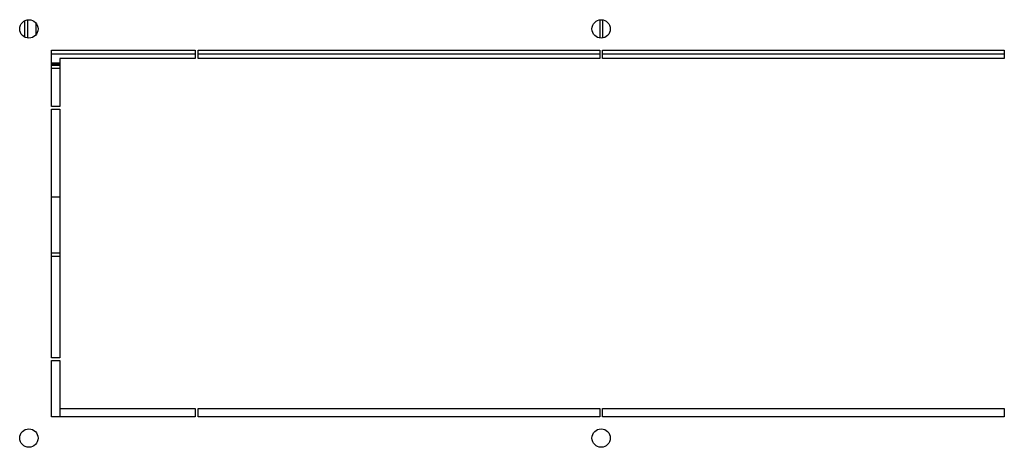
# Model space of a CAD drawing. Units: millimetres. Extents: x 0 to 420, y 0 to 297.
# Drawn here: x 36 to 71, y 195 to 210 of the extents above; entities that cross this region are included whole.
import ezdxf

# ---------------------------------------------------------------- set-up
doc = ezdxf.new("R2010")
doc.units = ezdxf.units.MM
doc.header["$LTSCALE"] = 23.1
doc.layers.get('0').update_dxf_attribs({"linetype": 'CONTINUOUS'})
doc.layers.add('02___PRT_ALL_AXES', color=7, linetype='CONTINUOUS')

msp = doc.modelspace()

# ---------------------------------------------------------------- linework, layer by layer
at = {"color": 7, "linetype": 'Continuous'}
for p, q in [((36.15585, 210.18351), (36.15585, 209.60862)), ((36.25585, 210.21694), (36.25585, 209.57518)), ((36.55585, 210.10304), (36.55585, 209.68908)), ((56.55585, 210.21694), (56.55585, 209.57518)), ((56.65585, 210.21694), (56.65585, 209.57518)), ((42.20585, 208.99606), (37.10585, 208.99606)), ((56.55585, 208.99606), (42.30585, 208.99606)), ((70.90585, 208.99606), (56.65585, 208.99606)), ((37.40585, 208.67606), (37.10585, 208.67606)), ((37.40585, 208.64606), (37.10585, 208.64606)), ((37.10585, 208.61606), (37.40585, 208.61606)), ((37.40585, 208.49606), (37.10585, 208.49606))]:
    msp.add_line(p, q, dxfattribs=at)
at = {"layer": '02___PRT_ALL_AXES', "color": 7, "linetype": 'Continuous'}
for p, q in [((37.10585, 207.14606), (37.10585, 209.14606)), ((37.10585, 209.14606), (42.20585, 209.14606)), ((42.20585, 209.14606), (42.20585, 208.84606)), ((42.30585, 208.84606), (42.30585, 209.14606)), ((42.30585, 209.14606), (56.55585, 209.14606)), ((56.55585, 209.14606), (56.55585, 208.84606)), ((56.65585, 208.84606), (56.65585, 209.14606)), ((56.65585, 209.14606), (70.90585, 209.14606)), ((70.90585, 209.14606), (70.90585, 208.84606)), ((37.40585, 208.84606), (37.40585, 207.14606)), ((42.20585, 208.84606), (37.40585, 208.84606)), ((56.55585, 208.84606), (42.30585, 208.84606)), ((70.90585, 208.84606), (56.65585, 208.84606)), ((37.40585, 207.14606), (37.10585, 207.14606)), ((37.10585, 198.24606), (37.10585, 207.04606)), ((37.10585, 207.04606), (37.40585, 207.04606)), ((37.40585, 207.04606), (37.40585, 198.24606)), ((37.10585, 203.94606), (37.40585, 203.94606)), ((37.40585, 201.94606), (37.10585, 201.94606)), ((37.10585, 201.84606), (37.40585, 201.84606)), ((37.40585, 198.24606), (37.10585, 198.24606)), ((37.10585, 196.14606), (37.10585, 198.14606)), ((37.10585, 198.14606), (37.40585, 198.14606)), ((37.40585, 198.14606), (37.40585, 196.44606)), ((37.40585, 196.44606), (37.40585, 196.14606)), ((37.40585, 196.44606), (42.20585, 196.44606)), ((42.20585, 196.44606), (42.20585, 196.14606)), ((42.30585, 196.14606), (42.30585, 196.44606)), ((42.30585, 196.44606), (56.55585, 196.44606)), ((56.55585, 196.44606), (56.55585, 196.14606)), ((56.65585, 196.14606), (56.65585, 196.44606)), ((56.65585, 196.44606), (70.90585, 196.44606)), ((70.90585, 196.44606), (70.90585, 196.14606)), ((42.20585, 196.14606), (37.10585, 196.14606)), ((56.55585, 196.14606), (42.30585, 196.14606)), ((70.90585, 196.14606), (56.65585, 196.14606))]:
    msp.add_line(p, q, dxfattribs=at)
for centre in [(36.30585, 209.89606), (56.60585, 209.89606), (36.30585, 195.39606), (56.60585, 195.39606)]:
    msp.add_circle(centre, 0.325, dxfattribs=at)

doc.saveas('drawing.dxf')
